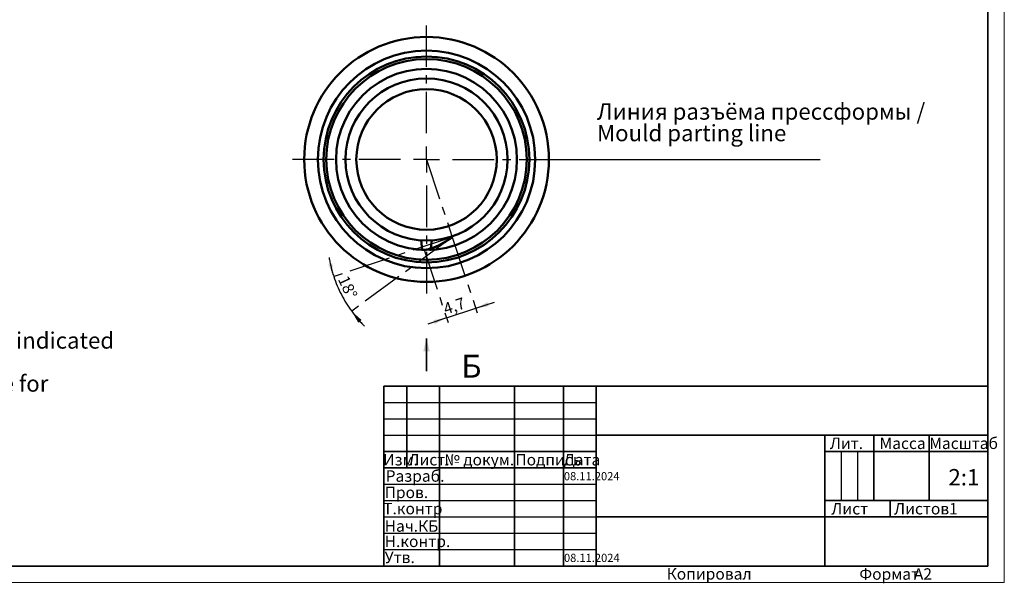
# Model space of a CAD drawing. Units: millimetres. Extents: x 0 to 1016, y 0 to 420.
# Drawn here: x 292 to 594, y 0 to 172 of the extents above; entities that cross this region are included whole.
import ezdxf

# ---------------------------------------------------------------- set-up
doc = ezdxf.new("R2010")
doc.units = ezdxf.units.MM
doc.header["$PDSIZE"] = -1
doc.linetypes.add('CENTERX2', pattern=[20.32, 12.7, -2.54, 2.54, -2.54])
doc.linetypes.add('HIDDEN', pattern=[1.905, 1.27, -0.635])
doc.layers.add('AM_7', color=4, linetype='CENTERX2', lineweight=25)
doc.layers.add('КОНТУР', color=7, linetype='Continuous', lineweight=35)
doc.layers.add('ТЕКСТ', color=7, linetype='Continuous')
doc.layers.add('ТОНКАЯ', color=7, linetype='Continuous')
doc.styles.add('SLDTEXTSTYLE0', font='TXT', dxfattribs={"width": 0.7})
doc.styles.add('SLDTEXTSTYLE1', font='TXT', dxfattribs={"width": 0.7, "bigfont": 'bigfont'})
doc.styles.add('SLDTEXTSTYLE2', font='TXT', dxfattribs={"width": 0.508749})
doc.styles.add('SLDTEXTSTYLE3', font='TXT', dxfattribs={"width": 0.555096, "bigfont": 'bigfont'})
doc.styles.add('SLDTEXTSTYLE4', font='TXT', dxfattribs={"width": 0.555096})
doc.styles.add('SLDTEXTSTYLE5', font='TXT', dxfattribs={"width": 0.60358, "bigfont": 'bigfont'})
doc.styles.add('SLDTEXTSTYLE6', font='TXT', dxfattribs={"width": 0.681411, "bigfont": 'bigfont'})
doc.styles.add('SLDTEXTSTYLE7', font='TXT', dxfattribs={"width": 0.617896, "bigfont": 'bigfont'})
doc.styles.add('SLDTEXTSTYLE8', font='TXT', dxfattribs={"width": 0.58944, "bigfont": 'bigfont'})
doc.styles.add('SLDTEXTSTYLE9', font='TXT', dxfattribs={"width": 0.676516, "bigfont": 'bigfont'})
doc.dimstyles.new('SLDDIMSTYLE0', dxfattribs={"dimtxt": 3.5, "dimasz": 4, "dimexe": 0, "dimexo": 0.0625, "dimgap": 0.875, "dimtad": 2, "dimdec": 4, "dimlfac": 0.5, "dimzin": 12, "dimdsep": 46, "dimtxsty": 'SLDTEXTSTYLE0', "dimsah": 1, "dimcen": 0.09, "dimazin": 3, "dimtfac": 1, "dimtofl": 0, "dimtmove": 0, "dimatfit": 3, "dimfxl": 1, "dimfrac": 2, "dimtolj": 1, "dimtzin": 12, "dimarcsym": 0})
doc.dimstyles.new('SLDDIMSTYLE1', dxfattribs={"dimtxt": 3.5, "dimasz": 4, "dimexe": 0, "dimexo": 0.0625, "dimgap": 0.875, "dimtad": 2, "dimdec": 1, "dimlfac": 0.5, "dimrnd": 1e-09, "dimzin": 12, "dimdsep": 46, "dimtxsty": 'SLDTEXTSTYLE0', "dimsah": 1, "dimcen": 0.09, "dimadec": 0, "dimazin": 3, "dimtfac": 1, "dimtmove": 0, "dimatfit": 0, "dimfxl": 1, "dimfrac": 2, "dimtolj": 1, "dimtzin": 12, "dimarcsym": 0})

# ---------------------------------------------------------------- blocks, each defined once
blk = doc.blocks.new('SW_NOTE_0_2')
at = {"layer": 'КОНТУР', "color": 0, "char_height": 5, "attachment_point": 1}
for s, insert, style in [('- Шаг резьбы / Pitch: 4,23 мм', (0, 6.43), 'SLDTEXTSTYLE1'), ('- Кол-во витков (оборотов) резбы / Thread turns q-ty: 2', (0, -0.17), 'SLDTEXTSTYLE1'), ('- Размеры с указанными допусками контролируемые / Dimensions with indicated', (0, -6.76), 'SLDTEXTSTYLE1'), ('tolerances are controlled', (0, -13.35), 'SLDTEXTSTYLE0'), ('- Размеры без допусков справочные / Dimensions without tolerances are for', (0, -19.94), 'SLDTEXTSTYLE1'), ('reference', (0, -26.53), 'SLDTEXTSTYLE0')]:
    blk.add_mtext(s, dxfattribs=dict(at, insert=insert, style=style))
blk = doc.blocks.new('SW_NOTE_0_3')
at = {"layer": 'ТЕКСТ', "color": 0, "char_height": 3.5, "attachment_point": 1, "style": 'SLDTEXTSTYLE3'}
for s, insert in [('Н.контр.', (0, 4.5)), ('Утв.', (0, -0.4))]:
    blk.add_mtext(s, dxfattribs=dict(at, insert=insert))
blk = doc.blocks.new('_D')
at = {"layer": 'AM_7', "color": 7}
for p, q in [((424.95, 105.59), (387.24, 93.11)), ((424.93, 105.57), (392.95, 82.05))]:
    blk.add_line(p, q, dxfattribs=at)
for start, end in [(189.3331, 198.3135), (198.3135, 216.3469), (216.3469, 225.3273)]:
    blk.add_arc((424.95, 105.59), 38.23, start, end, dxfattribs=at)
for points in [[(388.66, 93.58), (388.23, 97.61), (386.98, 97.26)], [(394.16, 82.93), (396.19, 79.43), (397.2, 80.25)]]:
    blk.add_solid(points, dxfattribs=at)
at = {"layer": 'AM_7', "color": 7, "insert": (393.05, 94.24), "char_height": 3.5, "attachment_point": 1, "rotation": 294.9266, "style": 'SLDTEXTSTYLE0'}
blk.add_mtext('18°', dxfattribs=at)
blk = doc.blocks.new('_D_1')
at = {"layer": 'AM_7', "color": 7}
for p, q in [((424.95, 105.59), (432.62, 82.43)), ((416.31, 101.73), (423.68, 79.47)), ((432.15, 83.85), (437.84, 85.73)), ((423.21, 80.89), (432.15, 83.85)), ((423.21, 80.89), (417.51, 79))]:
    blk.add_line(p, q, dxfattribs=at)
for points in [[(432.15, 83.85), (436.15, 84.49), (435.74, 85.72)], [(423.21, 80.89), (419.2, 80.25), (419.61, 79.02)]]:
    blk.add_solid(points, dxfattribs=at)
at = {"layer": 'AM_7', "color": 7, "insert": (421.86, 85.2), "char_height": 3.5, "attachment_point": 1, "rotation": 18.3135, "style": 'SLDTEXTSTYLE0'}
blk.add_mtext('4,7', dxfattribs=at)
blk = doc.blocks.new('SW_NOTE_0_4')
at = {"layer": 'КОНТУР', "color": 0, "char_height": 5, "attachment_point": 1}
for s, insert, style in [('Линия разъёма прессформы /', (0, 6.43), 'SLDTEXTSTYLE1'), ('Mould parting line', (0, -0.17), 'SLDTEXTSTYLE0')]:
    blk.add_mtext(s, dxfattribs=dict(at, insert=insert, style=style))
blk = doc.blocks.new('SW_CENTERMARKSYMBOL_0')
at = {"layer": 'AM_7', "color": 0}
for p, q in [((0, 8), (0, 41.46)), ((0, 0), (0, 4)), ((-8, 0), (-41.46, 0)), ((0, 0), (-4, 0)), ((0, 0), (0, -4)), ((0, 0), (4, 0)), ((8, 0), (41.46, 0)), ((0, -8), (0, -41.46))]:
    blk.add_line(p, q, dxfattribs=at)
blk = doc.blocks.new('SW_PROJECTIONARROW_0')
at = {"color": 0, "linetype": 'HIDDEN', "lineweight": 18}
blk.add_line((417.07, 64.64), (417.07, 74.64), dxfattribs=at)
blk.add_line((417.07, 64.64), (417.07, 74.64), dxfattribs=at)
at = {"color": 0, "linetype": 'Continuous', "lineweight": 35}
blk.add_line((417.07, 64.64), (417.07, 74.64), dxfattribs=at)
at = {"color": 0, "linetype": 'Continuous', "lineweight": 50}
blk.add_solid([(417.07, 74.64), (416.07, 70.64), (418.07, 70.64)], dxfattribs=at)
blk.add_solid([(417.07, 74.64), (416.07, 70.64), (418.07, 70.64)], dxfattribs=at)
at = {"color": 0, "linetype": 'Continuous', "lineweight": 50, "insert": (427.71, 69.64), "char_height": 7, "attachment_point": 1, "style": 'SLDTEXTSTYLE1'}
blk.add_mtext('Б', dxfattribs=at)
blk.add_mtext('Б', dxfattribs=at)

msp = doc.modelspace()

# ---------------------------------------------------------------- linework, layer by layer
at = {"color": 7, "linetype": 'Continuous', "lineweight": 18}
for p, q in [((594, 0), (594, 420)), ((0, 0), (594, 0))]:
    msp.add_line(p, q, dxfattribs=at)
at = {"color": 7, "linetype": 'Continuous', "lineweight": 50}
for p, q in [((424.85421, 105.84677), (424.95085, 105.5906)), ((424.97794, 105.57152), (424.87565, 105.85386)), ((424.95085, 105.5906), (424.97794, 105.57152)), ((415.6923, 101.73259), (415.39214, 104.6512)), ((418.67475, 104.64604), (418.44117, 102.14513)), ((415.6923, 101.73259), (414.76879, 101.79016)), ((417.07234, 101.69422), (416.35494, 101.70351)), ((418.51492, 101.73578), (418.13564, 101.75362)), ((418.44233, 102.14236), (419.28556, 102.46035)), ((419.45336, 101.79674), (418.51492, 101.73578)), ((419.28517, 102.46019), (419.26029, 102.44213))]:
    msp.add_line(p, q, dxfattribs=at)
at = {"color": 8, "linetype": 'Continuous', "lineweight": 50}
msp.add_line((418.51636, 101.75372), (418.51492, 101.73578), dxfattribs=at)
at = {"color": 7, "linetype": 'Continuous', "lineweight": 50, "flags": 128}
for points in [[(414.76879, 101.79016), (411.55821, 102.2486), (408.41209, 103.08281), (405.39526, 104.27578), (402.56406, 105.79761), (399.91603, 107.64677), (397.48548, 109.80736), (395.40653, 112.13494), (393.61307, 114.6649), (392.1218, 117.36256), (390.93038, 120.23517), (390.06553, 123.23607), (389.54472, 126.30869), (389.37234, 129.39422), (389.54472, 132.47974), (390.06553, 135.55236), (390.93038, 138.55326), (392.1218, 141.42587), (393.61307, 144.12353), (395.40653, 146.65349), (397.48548, 148.98107), (399.81306, 151.06002), (402.34302, 152.85348), (405.04068, 154.34475), (407.91329, 155.53617), (410.91419, 156.40102), (413.98681, 156.92183), (417.07234, 157.09422), (420.15786, 156.92183), (423.23048, 156.40102), (426.23138, 155.53617), (429.10399, 154.34475), (431.80165, 152.85348), (434.33161, 151.06002), (436.65919, 148.98107), (438.73814, 146.65349), (440.5316, 144.12353), (442.02287, 141.42587), (443.21429, 138.55326), (444.07914, 135.55236), (444.59995, 132.47974), (444.77234, 129.39422), (444.59995, 126.30869), (444.07914, 123.23607), (443.21429, 120.23517), (442.02287, 117.36256), (440.5316, 114.6649), (438.73814, 112.13494), (436.65919, 109.80736), (434.33161, 107.72841), (431.80165, 105.93495), (429.10399, 104.44368), (426.23138, 103.25226), (423.23048, 102.38741), (420.15786, 101.8666), (417.07234, 101.69422), (416.18512, 101.73117)], [(415.58073, 101.7344), (414.06267, 101.8582), (413.57648, 101.9157)], [(416.77416, 101.75763), (415.79716, 101.72902), (414.79582, 101.78792)], [(419.26028, 102.44213), (418.31543, 102.09781), (417.37166, 101.84511)]]:
    msp.add_lwpolyline(points, dxfattribs=at)
at = {"color": 7, "linetype": 'Continuous', "lineweight": 50}
for radius in [37.46308, 33.28235, 31.5, 30.7, 24.8, 21.5]:
    msp.add_circle((417.07234, 129.39422), radius, dxfattribs=at)
for centre, radius, start, end in [((410.03134, 126.0922), 25.38699, 291.3171621, 306.0683597), ((409.97612, 126.00081), 25.31441, 291.5770896, 306.267058), ((416.03586, 108.80794), 7.08369, 267.2200747, 289.8498177)]:
    msp.add_arc(centre, radius, start, end, dxfattribs=at)
at = {"layer": 'AM_7', "color": 7, "lineweight": 25}
for p, q in [((417.07234, 129.39422), (424.95085, 105.5906)), ((424.95085, 105.5906), (424.92813, 105.57388)), ((424.95087, 105.59059), (424.94912, 105.59001))]:
    msp.add_line(p, q, dxfattribs=at)
at = {"layer": 'AM_7', "color": 7, "linetype": 'Continuous', "lineweight": 25}
msp.add_line((454.53542, 129.39422), (537.57059, 129.39422), dxfattribs=at)
at = {"layer": 'AM_7', "color": 7, "lineweight": 25}
for p in [(424.94912, 105.59001), (416.30896, 101.72836)]:
    msp.add_point(p, dxfattribs=at)
at = {"layer": 'КОНТУР'}
for p, q in [((589, 5), (589, 415)), ((404, 60), (404, 5)), ((589, 60), (404, 60)), ((411, 60), (411, 35)), ((421, 60), (421, 5)), ((444, 60), (444, 5)), ((459, 60), (459, 5)), ((469, 60), (469, 5)), ((469, 45), (589, 45)), ((539, 45), (539, 5)), ((554, 45), (554, 25)), ((571, 45), (571, 25)), ((404, 40), (469, 40)), ((539, 40), (589, 40)), ((404, 35), (469, 35)), ((539, 25), (589, 25)), ((559, 25), (559, 20)), ((469, 20), (589, 20)), ((20, 5), (589, 5))]:
    msp.add_line(p, q, dxfattribs=at)
at = {"layer": 'ТОНКАЯ'}
for p, q in [((404, 55), (469, 55)), ((404, 50), (469, 50)), ((404, 45), (469, 45)), ((544, 40), (544, 25)), ((549, 40), (549, 25)), ((404, 30), (469, 30)), ((404, 25), (469, 25)), ((404, 20), (469, 20)), ((404, 15), (469, 15)), ((404, 10), (469, 10))]:
    msp.add_line(p, q, dxfattribs=at)

# ---------------------------------------------------------------- block references
at = {"color": 7, "linetype": 'Continuous', "lineweight": 50}
msp.add_blockref('SW_PROJECTIONARROW_0', (0, 0), dxfattribs=at)
at = {"layer": 'AM_7', "color": 7}
msp.add_blockref('SW_CENTERMARKSYMBOL_0', (417.07234, 129.39422), dxfattribs=at)
at = {"layer": 'КОНТУР', "color": 7}
for name, p in [('SW_NOTE_0_4', (469.27859, 140.12977)), ('SW_NOTE_0_2', (52.77866, 83.26858))]:
    msp.add_blockref(name, p, dxfattribs=at)
at = {"layer": 'ТЕКСТ'}
msp.add_blockref('SW_NOTE_0_3', (404.25363, 9.79082), dxfattribs=at)

# ---------------------------------------------------------------- texts
at = {"layer": 'КОНТУР', "char_height": 2.5, "attachment_point": 1, "style": 'SLDTEXTSTYLE2'}
for insert in [(459.13532, 33.72799), (459.1641, 8.73235)]:
    msp.add_mtext('08.11.2024', dxfattribs=dict(at, insert=insert))
at = {"layer": 'ТЕКСТ', "attachment_point": 1}
for s, insert, char_height, style in [('Лит.', (540.59253, 44.29624), 3.5, 'SLDTEXTSTYLE6'), ('Масса', (555.79816, 44.29624), 3.5, 'SLDTEXTSTYLE5'), ('Масштаб', (571.03272, 44.29624), 3.5, 'SLDTEXTSTYLE3'), ('Изм.', (403.79678, 39.2642), 3.5, 'SLDTEXTSTYLE3'), ('Лист.', (411.54947, 39.2642), 3.5, 'SLDTEXTSTYLE3'), ('№ докум.', (422.50243, 39.2642), 3.5, 'SLDTEXTSTYLE3'), ('Подпись', (444.28641, 39.2642), 3.5, 'SLDTEXTSTYLE3'), ('Дата', (459.04669, 39.2642), 3.5, 'SLDTEXTSTYLE3'), ('Разраб.', (404.54863, 34.28398), 3.5, 'SLDTEXTSTYLE3'), ('2:1', (576.88923, 34.66426), 5, 'SLDTEXTSTYLE4'), ('Пров.', (404.25363, 29.26763), 3.5, 'SLDTEXTSTYLE3'), ('Т.контр', (403.79678, 24.31286), 3.5, 'SLDTEXTSTYLE3'), ('Лист', (541.05597, 24.26859), 3.5, 'SLDTEXTSTYLE3'), ('Листов', (560.25974, 24.26859), 3.5, 'SLDTEXTSTYLE3'), ('1', (577.05723, 24.26859), 3.5, 'SLDTEXTSTYLE4'), ('Нач.КБ', (404.25363, 18.98075), 3.5, 'SLDTEXTSTYLE3'), ('Копировал', (490.6039, 4.34669), 3.5, 'SLDTEXTSTYLE8'), ('Формат', (549.62359, 4.30342), 3.5, 'SLDTEXTSTYLE7'), ('А2', (566.29676, 4.30342), 3.5, 'SLDTEXTSTYLE9')]:
    msp.add_mtext(s, dxfattribs=dict(at, insert=insert, char_height=char_height, style=style))

# ---------------------------------------------------------------- dimensions: what is measured, and where the dimension line sits
at = {"layer": 'AM_7', "color": 7}
dim = msp.add_angular_dim_2l(base=(390.990456, 88.039663), line1=((424.949122, 105.59001), (424.950868, 105.590588)), line2=((424.928129, 105.573885), (424.950848, 105.590602)), dimstyle='SLDDIMSTYLE0', dxfattribs=at)
dim.commit()
dim.dimension.update_dxf_attribs({"geometry": '_D', "text_midpoint": (390.284295, 89.47931), "dimtype": 162})
dim = msp.add_linear_dim(base=(432.14675, 83.84938), p1=(416.30896, 101.72836), p2=(424.95085, 105.5906), angle=18.3134961, dimstyle='SLDDIMSTYLE1', dxfattribs=at)
dim.commit()
dim.dimension.update_dxf_attribs({"geometry": '_D_1', "text_midpoint": (426.35109, 81.93113), "dimtype": 160})

doc.saveas('drawing.dxf')
